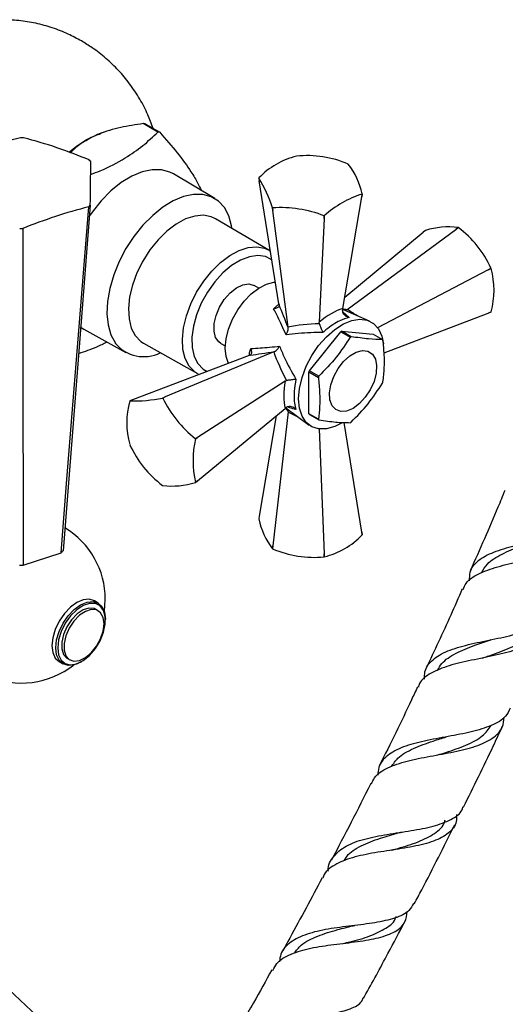
# Model space of a CAD drawing. Units: millimetres. Extents: x 5 to 995, y 5 to 995.
# Drawn here: x 215 to 252, y 769 to 842 of the extents above; entities that cross this region are included whole.
import ezdxf

# ---------------------------------------------------------------- set-up
doc = ezdxf.new("R2010")
doc.units = ezdxf.units.MM

msp = doc.modelspace()

# ---------------------------------------------------------------- linework, layer by layer
at = {"color": 7, "linetype": 'Continuous', "lineweight": 25}
for p, q in [((221.589, 834.034), (221.406, 833.97)), ((225.628, 834.046), (224.532, 834.679)), ((224.666, 834.667), (225.762, 834.034)), ((235.986, 832.246), (235.982, 832.246)), ((239.849, 831.648), (239.846, 831.649)), ((229.87, 829.076), (226.784, 830.915)), ((233.155, 830.612), (233.189, 830.398)), ((234.666, 821.208), (233.189, 830.398)), ((239.437, 820.856), (240.85, 829.213)), ((240.884, 829.419), (240.85, 829.213)), ((240.85, 829.213), (240.882, 829.417)), ((234.189, 828.384), (234.193, 828.382)), ((234.215, 828.187), (234.189, 828.384)), ((234.193, 828.382), (234.215, 828.187)), ((235.345, 819.474), (234.215, 828.187)), ((233.904, 825.222), (229.929, 827.57)), ((238.046, 827.594), (237.667, 819.835)), ((238.046, 827.594), (238.052, 827.785)), ((238.057, 827.785), (238.046, 827.594)), ((238.052, 827.785), (238.057, 827.785)), ((239.765, 820.789), (247.874, 826.775)), ((245.608, 826.69), (245.446, 826.558)), ((247.874, 826.775), (248.055, 826.909)), ((248.058, 826.907), (247.874, 826.775)), ((248.058, 826.907), (248.055, 826.909)), ((239.58, 821.706), (245.446, 826.558)), ((234.038, 825.115), (233.93, 825.201)), ((250.303, 823.754), (242.04, 819.418)), ((250.303, 823.754), (250.505, 823.863)), ((250.507, 823.859), (250.303, 823.754)), ((250.507, 823.859), (250.505, 823.863)), ((233.159, 822.385), (232.825, 822.579)), ((234.666, 821.208), (234.677, 821.12)), ((239.437, 820.856), (239.423, 820.724)), ((241.422, 819.914), (239.43, 820.794)), ((239.731, 820.763), (239.765, 820.789)), ((239.731, 820.763), (239.63, 820.705)), ((242.52, 817.549), (250.303, 820.516)), ((250.303, 820.516), (250.507, 820.596)), ((250.505, 820.594), (250.303, 820.516)), ((219.818, 819.486), (220.085, 819.31)), ((220.085, 819.31), (223.221, 817.558)), ((235.351, 819.435), (235.345, 819.474)), ((237.687, 819.721), (237.667, 819.835)), ((236.939, 816.202), (239.283, 819.118)), ((239.283, 819.118), (239.99, 818.71)), ((240.059, 818.75), (239.352, 819.158)), ((239.352, 819.158), (241.696, 818.948)), ((241.696, 818.948), (242.403, 818.54)), ((224.554, 818.26), (228.575, 815.992)), ((230.325, 818.248), (230.659, 818.055)), ((232.433, 817.34), (223.736, 814.025)), ((234.274, 817.619), (226.164, 814.242)), ((232.515, 817.374), (232.433, 817.34)), ((234.274, 817.619), (234.311, 817.634)), ((228.616, 815.984), (228.737, 815.931)), ((236.904, 816.113), (237.612, 815.705)), ((236.904, 812.988), (236.904, 816.113)), ((237.646, 815.794), (236.939, 816.202)), ((235.123, 815.428), (228.593, 811.221)), ((235.123, 815.428), (235.231, 815.467)), ((225.981, 814.166), (226.164, 814.242)), ((225.984, 814.164), (225.981, 814.166)), ((226.164, 814.242), (225.984, 814.164)), ((223.736, 814.025), (223.534, 813.947)), ((235.231, 813.462), (235.123, 813.384)), ((235.173, 813.421), (236.932, 812.135)), ((228.593, 807.983), (235.123, 813.384)), ((234.459, 812.835), (233.189, 805.328)), ((235.345, 813.133), (234.215, 803.116)), ((235.345, 813.133), (235.351, 813.176)), ((235.35, 813.292), (235.351, 813.176)), ((237.612, 812.58), (236.904, 812.988)), ((236.939, 812.939), (237.646, 812.531)), ((240.85, 804.143), (239.532, 812.34)), ((228.431, 811.12), (228.593, 811.221)), ((228.593, 811.221), (228.432, 811.116)), ((237.67, 811.849), (238.046, 802.524)), ((223.532, 810.682), (223.534, 810.678)), ((228.432, 811.116), (228.431, 811.12)), ((225.981, 807.633), (225.984, 807.632)), ((228.593, 807.983), (228.431, 807.85)), ((228.432, 807.853), (228.593, 807.983)), ((233.189, 805.328), (233.155, 805.121)), ((240.882, 803.926), (240.85, 804.143)), ((240.85, 804.143), (240.884, 803.929)), ((234.189, 802.893), (234.215, 803.116)), ((234.215, 803.116), (234.193, 802.891)), ((215.572, 801.671), (218.395, 802.6)), ((234.189, 802.893), (234.193, 802.891)), ((238.052, 802.294), (238.046, 802.524)), ((238.046, 802.524), (238.057, 802.295)), ((238.052, 802.294), (238.057, 802.295)), ((221.167, 798.837), (220.884, 799.001)), ((221.633, 798.204), (221.699, 799.107)), ((221.165, 798.261), (220.988, 798.363)), ((221.711, 797.554), (221.711, 797.635)), ((218.26, 794.454), (218.542, 794.291)), ((218.863, 794.683), (219.04, 794.581)), ((219.855, 794.421), (219.926, 794.462)), ((226.155, 759.073), (200.073, 783.356))]:
    msp.add_line(p, q, dxfattribs=at)
at = {"color": 8, "linetype": 'Continuous', "lineweight": 25}
for p, q in [((234.273, 820.837), (234.686, 821.196)), ((239.438, 820.616), (239.901, 820.188))]:
    msp.add_line(p, q, dxfattribs=at)
at = {"color": 7, "linetype": 'Continuous', "lineweight": 25, "flags": 128}
for points in [[(220.296, 833.457), (219.558, 832.975), (219.015, 832.547)], [(221.406, 833.97), (221.035, 833.827), (220.296, 833.457)], [(226.784, 830.915), (226.519, 831.05), (225.889, 831.221), (225.19, 831.226), (224.444, 831.065), (223.669, 830.741), (222.886, 830.265), (222.118, 829.648), (221.386, 828.909), (220.708, 828.066), (220.51, 827.784)], [(231.167, 826.839), (231.134, 827.037), (230.923, 827.778), (230.591, 828.398), (230.149, 828.88), (229.607, 829.21), (228.981, 829.38), (228.288, 829.385), (227.547, 829.224), (226.778, 828.903), (226.002, 828.431), (225.239, 827.819), (224.512, 827.084), (223.839, 826.248), (223.24, 825.331), (222.73, 824.361), (222.323, 823.362), (222.031, 822.362), (221.861, 821.389), (221.818, 820.469), (221.904, 819.627), (222.115, 818.886), (222.447, 818.266), (222.447, 818.266)], [(218.395, 802.6), (218.81, 807.778), (220.463, 828.46)], [(220.575, 828.571), (219.891, 819.89), (218.54, 802.742)], [(229.929, 827.57), (229.609, 827.719), (229.024, 827.829), (228.378, 827.771), (227.693, 827.549), (226.992, 827.169), (226.299, 826.645), (225.637, 825.994), (225.03, 825.238), (224.497, 824.404), (224.058, 823.519), (223.726, 822.614), (223.513, 821.72), (223.427, 820.866), (223.47, 820.083), (223.641, 819.396), (223.934, 818.829)], [(215.527, 826.837), (215.542, 818.379), (215.572, 801.671)], [(230.325, 818.248), (230.178, 818.356), (229.938, 818.698), (229.818, 819.168), (229.829, 819.73), (229.97, 820.343), (230.229, 820.961), (230.588, 821.538), (231.021, 822.032), (231.494, 822.406), (231.974, 822.632), (232.423, 822.694), (232.81, 822.587), (232.825, 822.579)], [(230.655, 817.883), (230.717, 818.577), (230.9, 819.31), (231.196, 820.048), (231.59, 820.756), (232.065, 821.402), (232.598, 821.954), (233.163, 822.388), (233.736, 822.683), (234.289, 822.825), (234.404, 822.834)], [(236.135, 814.107), (236.201, 814.884), (236.393, 815.705), (236.706, 816.535), (237.125, 817.341), (237.634, 818.09), (238.212, 818.751), (238.836, 819.298), (239.479, 819.706), (240.115, 819.961), (240.719, 820.052), (241.265, 819.974), (241.732, 819.731), (242.1, 819.333), (242.354, 818.796), (242.474, 818.226)], [(223.934, 818.829), (224.34, 818.402), (224.554, 818.26)], [(230.893, 816.753), (230.717, 817.26), (230.655, 817.883)], [(240.201, 813.392), (239.724, 813.192), (239.283, 813.159), (238.909, 813.294), (238.632, 813.588), (238.471, 814.019), (238.438, 814.555), (238.536, 815.155), (238.757, 815.777), (239.086, 816.373), (239.497, 816.899), (239.961, 817.317), (240.442, 817.595), (240.906, 817.712), (241.317, 817.661), (241.646, 817.444), (241.867, 817.079), (241.965, 816.591), (241.932, 816.017), (241.771, 815.4), (241.493, 814.786), (241.12, 814.219), (240.678, 813.743), (240.201, 813.392)], [(228.575, 815.992), (228.362, 816.133), (228.298, 816.185)], [(239.396, 812.316), (238.836, 812.033), (238.212, 811.86), (237.634, 811.854), (237.125, 812.015), (236.706, 812.337), (236.393, 812.807), (236.201, 813.405), (236.135, 814.107)], [(220.884, 799.001), (220.5, 799.119), (220.052, 799.075), (219.572, 798.871), (219.091, 798.52), (218.644, 798.048), (218.259, 797.485), (217.964, 796.871), (217.779, 796.247), (217.716, 795.656), (217.779, 795.137), (217.964, 794.728), (218.259, 794.454), (218.26, 794.454)], [(217.999, 795.492), (218.062, 796.084), (218.247, 796.708), (218.542, 797.322), (218.927, 797.884), (219.374, 798.357), (219.855, 798.707), (220.335, 798.912), (220.783, 798.956), (221.167, 798.837), (221.462, 798.564), (221.648, 798.154), (221.711, 797.635)], [(218.14, 795.492), (218.206, 794.974), (218.4, 794.571), (218.707, 794.313), (219.104, 794.218), (219.562, 794.295), (220.047, 794.536), (220.523, 794.926), (220.955, 795.433), (221.31, 796.021), (221.563, 796.647), (221.694, 797.263), (221.694, 797.825), (221.563, 798.29), (221.31, 798.624), (220.955, 798.802), (220.523, 798.811), (220.047, 798.65), (219.562, 798.332), (219.104, 797.88), (218.707, 797.326), (218.4, 796.714), (218.206, 796.087), (218.14, 795.492)], [(220.988, 798.363), (220.862, 798.421), (220.474, 798.455), (220.038, 798.318), (219.591, 798.022), (219.174, 797.592), (218.824, 797.067), (218.572, 796.494), (218.44, 795.924), (218.44, 795.407), (218.572, 794.989), (218.824, 794.707), (218.863, 794.683)], [(221.605, 797.288), (221.538, 797.761), (221.344, 798.115), (221.039, 798.318), (220.651, 798.353), (220.215, 798.216), (219.768, 797.92), (219.351, 797.49), (219.001, 796.965), (218.748, 796.392), (218.616, 795.822), (218.616, 795.305), (218.748, 794.887), (219.001, 794.605), (219.351, 794.485), (219.768, 794.536), (220.215, 794.756), (220.651, 795.123), (221.039, 795.605), (221.344, 796.16), (221.538, 796.739), (221.605, 797.288)], [(219.855, 794.421), (219.855, 794.421), (219.374, 794.216), (218.927, 794.172), (218.542, 794.291), (218.247, 794.564), (218.062, 794.974), (217.999, 795.492)]]:
    msp.add_lwpolyline(points, dxfattribs=at)
at = {"color": 8, "linetype": 'Continuous', "lineweight": 25, "flags": 128}
for points in [[(228.298, 816.185), (227.961, 816.556), (227.67, 817.118), (227.5, 817.799), (227.458, 818.576), (227.543, 819.422), (227.754, 820.309), (228.083, 821.206), (228.519, 822.083), (229.047, 822.911), (229.649, 823.66), (230.305, 824.305), (230.992, 824.825), (231.687, 825.202), (232.366, 825.422), (233.007, 825.479), (233.586, 825.37), (233.928, 825.208)], [(234.137, 824.499), (233.653, 824.742), (233.085, 824.822), (232.458, 824.732), (231.798, 824.477), (231.129, 824.066), (230.477, 823.514), (229.867, 822.843), (229.323, 822.078), (228.866, 821.25), (228.512, 820.39), (228.276, 819.53), (228.167, 818.704), (228.189, 817.944), (228.341, 817.279), (228.617, 816.735), (229.007, 816.332), (229.317, 816.152)]]:
    msp.add_lwpolyline(points, dxfattribs=at)
at = {"color": 7, "linetype": 'Continuous', "lineweight": 25}
for centre, radius, start, end in [((224.27, 830.995), 3.693, 83.84535, 85.93562), ((225.366, 830.362), 3.693, 83.84535, 85.93562), ((223.995, 799.088), 35.592, 104.02383, 112.39582), ((215.449, 823.444), 10.176, 89.18637, 90.44081), ((206.752, 799.344), 35.396, 67.14998, 75.53558), ((218.017, 829.405), 3.563, 43.36632, 45.89174), ((10.837, 832.259), 209.771, 358.99276, 359.88856), ((237.415, 826.501), 5.921, 104.00437, 135.99025), ((236.785, 824.633), 7.655, 66.42686, 95.98706), ((235.359, 828.209), 5.656, 12.35549, 37.44144), ((234.616, 829.936), 1.61, 155.05193, 155.15114), ((223.714, 824.876), 11.048, 18.51497, 31.28195), ((243.112, 822.292), 7.465, 107.37411, 132.62051), ((239.423, 830.096), 1.61, 335.05193, 335.15114), ((230.286, 790.288), 39.416, 104.43058, 111.98907), ((217.968, 831.101), 3.633, 313.37886, 315.87163), ((234.766, 819.316), 9.084, 68.79233, 93.62159), ((215.449, 837.012), 10.176, 269.18637, 270.44081), ((247.323, 821.298), 5.659, 82.57209, 107.64694), ((243.512, 820.747), 7.656, 24.01535, 53.57379), ((244.814, 822.227), 5.922, 344.00935, 15.99065), ((249.189, 821.521), 1.61, 324.84973, 324.94892), ((241.161, 815.944), 3.688, 119.37731, 120.61732), ((241.868, 815.536), 3.688, 119.37731, 120.61732), ((224.565, 819.978), 2.724, 218.94077, 297.10942), ((241.132, 817.61), 1.575, 34.00744, 36.19391), ((242.821, 813.869), 6.328, 158.3617, 159.22694), ((243.528, 813.461), 6.328, 158.3617, 159.22694), ((236.521, 817.61), 6.328, 338.3617, 339.22694), ((223.778, 825.002), 11.058, 268.73147, 281.48757), ((234.122, 818.201), 9.085, 206.38126, 231.20788), ((229.225, 812.313), 5.922, 164.00935, 195.99065), ((224.85, 813.02), 1.61, 144.84973, 144.94892), ((238.21, 813.869), 1.575, 214.00744, 216.19391), ((238.917, 813.461), 1.575, 214.00744, 216.19391), ((238.181, 815.535), 3.688, 299.37731, 300.61732), ((230.526, 813.793), 7.656, 204.01535, 233.57379), ((235.719, 809.484), 7.467, 167.37913, 192.62087), ((226.715, 813.243), 5.659, 262.57209, 287.64694), ((227.114, 808.778), 1.61, 324.84973, 324.94892), ((238.68, 806.332), 5.656, 192.35549, 217.44144), ((215.449, 799.107), 6.25, 121.649, 308.31391), ((215.449, 799.107), 6.25, 0, 58.84396), ((236.624, 808.04), 5.921, 284.00437, 315.99025), ((239.423, 804.605), 1.61, 335.05193, 335.15114), ((216.949, 804.21), 2.164, 311.94116, 317.30933), ((237.254, 809.908), 7.655, 246.42686, 275.98706), ((215.449, 807.73), 6.061, 268.46278, 271.1644)]:
    msp.add_arc(centre, radius, start, end, dxfattribs=at)
for centre, major_axis, ratio, start_param, end_param in [((234.918, 818.25), (-2.301, 6.397), 0.120126, 4.855214, 5.133877), ((238.148, 816.71), (2.844, 4.01), 0.504447, 0.574237, 1.090706), ((241.654, 815.735), (10.085, -1.413), 0.371539, 2.026537, 2.297581), ((235.12, 818.6), (6.691, 1.206), 0.120034, 4.290966, 4.569629), ((240.666, 814.025), (-6.266, 8.027), 0.371499, 0.843979, 1.115023), ((238.068, 816.573), (2.05, 4.468), 0.504437, 2.050733, 2.567202)]:
    msp.add_ellipse(centre, major_axis=major_axis, ratio=ratio, start_param=start_param, end_param=end_param, dxfattribs=at)
at = {"color": 8, "linetype": 'Continuous', "lineweight": 25}
for centre, major_axis, ratio, start_param, end_param in [((235.07, 818.572), (5.919, 1.459), 0.296194, 0.594649, 0.665261), ((240.908, 814.164), (-7.133, 7.479), 0.430536, 5.188384, 5.283031), ((234.918, 818.307), (-1.696, 5.855), 0.296311, 2.47131, 2.547019), ((241.654, 815.456), (10.044, -2.437), 0.430566, 4.141724, 4.236552)]:
    msp.add_ellipse(centre, major_axis=major_axis, ratio=ratio, start_param=start_param, end_param=end_param, dxfattribs=at)
at = {"color": 7, "linetype": 'Continuous', "lineweight": 25}
for points, knots in [([(219.915, 840.857), (219.59, 841.033), (218.889, 841.412), (217.745, 841.857), (216.506, 842.2), (215.235, 842.405), (213.948, 842.471), (212.659, 842.397), (211.339, 842.174), (210.015, 841.791), (208.719, 841.24), (207.519, 840.553), (206.426, 839.746), (205.449, 838.837), (204.594, 837.84), (203.865, 836.772), (203.264, 835.648), (202.791, 834.481), (202.454, 833.283), (202.258, 832.262), (202.224, 831.641), (202.212, 831.429)], [0, 0, 0, 0, 0.0462176, 0.0997463, 0.1532884, 0.2069072, 0.260611, 0.3143965, 0.3682545, 0.4279131, 0.4865923, 0.5441551, 0.6006824, 0.6562497, 0.7109265, 0.764779, 0.8178753, 0.8702914, 0.9221195, 0.9734789, 1, 1, 1, 1]), ([(225.266, 834.32), (225.144, 834.661), (224.872, 835.418), (224.285, 836.541), (223.548, 837.657), (222.695, 838.675), (221.761, 839.572), (220.828, 840.3), (220.188, 840.69), (219.915, 840.857)], [0, 0, 0, 0, 0.125829, 0.279029, 0.439235, 0.589824, 0.739611, 0.888687, 1, 1, 1, 1]), ([(224.532, 834.679), (223.966, 834.591), (222.816, 834.414), (221.36, 834.002), (220.602, 833.613), (220.296, 833.457)], [0, 0, 0, 0, 0.366995, 0.74485, 1, 1, 1, 1]), ([(220.599, 830.882), (220.842, 830.971), (221.787, 831.317), (223.117, 832.036), (224.543, 833.019), (225.265, 833.702), (225.628, 834.046)], [0, 0, 0, 0, 0.114832, 0.447027, 0.721428, 1, 1, 1, 1]), ([(225.762, 834.034), (226.215, 833.512), (227.132, 832.456), (228.038, 831.205), (228.583, 830.294), (228.776, 829.866), (228.862, 829.677)], [0, 0, 0, 0, 0.308295, 0.624144, 0.834105, 1, 1, 1, 1]), ([(218.991, 832.508), (219.027, 832.542), (219.357, 832.855), (220.026, 833.3), (220.794, 833.75), (221.239, 833.888), (221.373, 833.929)], [0, 0, 0, 0, 0.046603, 0.432122, 0.828866, 1, 1, 1, 1]), ([(220.296, 833.457), (220.063, 833.31), (219.59, 833.012), (219.251, 832.659), (219.078, 832.48)], [0, 0, 0, 0, 0.492725, 1, 1, 1, 1]), ([(234.677, 821.12), (234.675, 821.085), (234.671, 821.016), (234.597, 820.931), (234.481, 820.868), (234.363, 820.843), (234.289, 820.838), (234.274, 820.838), (234.273, 820.837)], [0, 0, 0, 0, 0.216929, 0.433199, 0.666731, 0.933754, 0.995354, 1, 1, 1, 1]), ([(235.201, 818.887), (235.095, 819.124), (234.783, 819.82), (234.475, 820.434), (234.273, 820.837)], [0, 0, 0, 0, 0.341167, 1, 1, 1, 1]), ([(239.901, 820.188), (239.678, 820.118), (239.132, 819.947), (238.447, 819.493), (238.028, 819.129), (237.952, 819.063)], [0, 0, 0, 0, 0.360265, 0.884507, 1, 1, 1, 1]), ([(239.901, 820.188), (239.9, 820.188), (239.859, 820.197), (239.76, 820.229), (239.623, 820.311), (239.507, 820.434), (239.433, 820.575), (239.426, 820.674), (239.423, 820.724)], [0, 0, 0, 0, 0.00436, 0.163146, 0.398954, 0.606984, 0.803268, 1, 1, 1, 1]), ([(235.201, 818.887), (235.202, 818.887), (235.209, 818.898), (235.25, 818.967), (235.31, 819.095), (235.359, 819.278), (235.353, 819.382), (235.351, 819.435)], [0, 0, 0, 0, 0.005375, 0.060993, 0.402865, 0.700675, 1, 1, 1, 1]), ([(237.952, 819.063), (237.952, 819.064), (237.941, 819.09), (237.912, 819.162), (237.858, 819.293), (237.796, 819.446), (237.736, 819.596), (237.703, 819.679), (237.687, 819.721)], [0, 0, 0, 0, 0.0043597, 0.1631455, 0.398954, 0.6069844, 0.8032678, 1, 1, 1, 1]), ([(237.952, 819.063), (237.646, 819.062), (236.705, 819.06), (235.807, 818.956), (235.201, 818.887)], [0, 0, 0, 0, 0.3255521, 1, 1, 1, 1]), ([(239.99, 818.71), (239.656, 818.201), (238.98, 817.169), (238.095, 816.256), (237.646, 815.794)], [0, 0, 0, 0, 0.493151, 1, 1, 1, 1]), ([(242.403, 818.54), (242.069, 818.545), (241.393, 818.554), (240.508, 818.684), (240.059, 818.75)], [0, 0, 0, 0, 0.493151, 1, 1, 1, 1]), ([(221.817, 818.342), (221.561, 818.214), (220.904, 817.886), (220.156, 817.629), (219.701, 817.472)], [0, 0, 0, 0, 0.390558, 1, 1, 1, 1]), ([(232.515, 817.374), (232.544, 817.393), (232.601, 817.432), (232.638, 817.537), (232.635, 817.67), (232.597, 817.784), (232.564, 817.851), (232.557, 817.865), (232.557, 817.865)], [0, 0, 0, 0, 0.2169293, 0.4331988, 0.6667314, 0.9337539, 0.9953537, 1, 1, 1, 1]), ([(232.557, 817.865), (232.788, 817.878), (233.464, 817.915), (234.216, 817.988), (234.711, 818.037)], [0, 0, 0, 0, 0.3411374, 1, 1, 1, 1]), ([(234.311, 817.634), (234.358, 817.657), (234.451, 817.705), (234.584, 817.838), (234.666, 817.954), (234.705, 818.025), (234.71, 818.036), (234.711, 818.037)], [0, 0, 0, 0, 0.299325, 0.597135, 0.939007, 0.994625, 1, 1, 1, 1]), ([(234.711, 818.037), (234.823, 817.767), (235.165, 816.938), (235.624, 816.119), (235.934, 815.566)], [0, 0, 0, 0, 0.325617, 1, 1, 1, 1]), ([(242.438, 815.366), (242.477, 815.714), (242.552, 816.374), (242.548, 817.425), (242.475, 818.135), (242.438, 818.491)], [0, 0, 0, 0, 0.357402, 0.677169, 1, 1, 1, 1]), ([(237.612, 815.705), (237.651, 815.311), (237.726, 814.565), (237.722, 813.518), (237.649, 812.893), (237.612, 812.58)], [0, 0, 0, 0, 0.357402, 0.677169, 1, 1, 1, 1]), ([(235.934, 815.566), (235.933, 815.566), (235.905, 815.562), (235.827, 815.552), (235.688, 815.533), (235.523, 815.51), (235.364, 815.487), (235.275, 815.474), (235.231, 815.467)], [0, 0, 0, 0, 0.00436, 0.163146, 0.398954, 0.606984, 0.803268, 1, 1, 1, 1]), ([(235.934, 815.566), (235.883, 815.262), (235.758, 814.514), (235.809, 813.771), (235.915, 813.386), (235.934, 813.316)], [0, 0, 0, 0, 0.360265, 0.884507, 1, 1, 1, 1]), ([(240.059, 812.361), (240.496, 812.81), (241.382, 813.722), (242.06, 814.754), (242.403, 815.277)], [0, 0, 0, 0, 0.493151, 1, 1, 1, 1]), ([(235.934, 813.316), (235.933, 813.317), (235.905, 813.348), (235.827, 813.418), (235.688, 813.496), (235.523, 813.534), (235.364, 813.528), (235.275, 813.484), (235.231, 813.462)], [0, 0, 0, 0, 0.00436, 0.163146, 0.398954, 0.606984, 0.803268, 1, 1, 1, 1]), ([(237.646, 812.531), (238.083, 812.466), (238.969, 812.336), (239.647, 812.326), (239.99, 812.321)], [0, 0, 0, 0, 0.493151, 1, 1, 1, 1]), ([(251.539, 807.261), (251.37, 806.841), (250.556, 804.827), (249.665, 802.841), (248.961, 801.27)], [0, 0, 0, 0, 0.208762, 1, 1, 1, 1]), ([(258.522, 805.977), (258.438, 805.757), (258.217, 805.177), (257.234, 804.512), (255.751, 803.926), (253.988, 803.494), (252.207, 803.103), (250.628, 802.649), (249.482, 802.018), (248.88, 801.313), (248.886, 800.709), (248.888, 800.49)], [0, 0, 0, 0, 0.074607, 0.196925, 0.319112, 0.441219, 0.56332, 0.685494, 0.807806, 0.930301, 1, 1, 1, 1]), ([(248.448, 799.855), (248.501, 800.012), (248.667, 800.499), (249.542, 801.047), (250.958, 801.567), (252.7, 801.965), (254.499, 802.369), (256.136, 802.878), (257.369, 803.591), (258.06, 804.379), (258.098, 805.025), (258.112, 805.262)], [0, 0, 0, 0, 0.058586, 0.182463, 0.306371, 0.430381, 0.554537, 0.678847, 0.803292, 0.927827, 1, 1, 1, 1]), ([(249.807, 801.099), (249.933, 801.325), (250.241, 801.877), (251.283, 802.512), (252.508, 803.024), (253.334, 803.319), (253.632, 803.425)], [0, 0, 0, 0, 0.212949, 0.519918, 0.826612, 1, 1, 1, 1]), ([(248.359, 799.894), (248.075, 799.236), (247.209, 797.234), (246.277, 795.26), (245.65, 793.933)], [0, 0, 0, 0, 0.328217, 1, 1, 1, 1]), ([(245.545, 793.151), (245.542, 793.335), (245.535, 793.924), (245.995, 794.485), (246.816, 795.082), (247.961, 795.533), (249.661, 795.928), (251.473, 796.285), (253.171, 796.711), (254.482, 797.331), (255.215, 797.904), (255.316, 798.356), (255.334, 798.434)], [0, 0, 0, 0, 0.05625, 0.179148, 0.239855, 0.362198, 0.484694, 0.607079, 0.729409, 0.851755, 0.974182, 1, 1, 1, 1]), ([(254.895, 797.825), (254.901, 797.668), (254.922, 797.092), (254.387, 796.354), (253.294, 795.622), (251.736, 795.118), (249.947, 794.739), (248.453, 794.438), (247.105, 794.084), (245.989, 793.619), (245.224, 793.084), (245.106, 792.636), (245.081, 792.542)], [0, 0, 0, 0, 0.046193, 0.169449, 0.292755, 0.416032, 0.539201, 0.662196, 0.722925, 0.845271, 0.967757, 1, 1, 1, 1]), ([(249.868, 794.726), (249.997, 794.77), (250.652, 794.992), (251.84, 795.404), (253.1, 796.118), (253.821, 796.695), (253.952, 797.108), (253.962, 797.14)], [0, 0, 0, 0, 0.073173, 0.372923, 0.673402, 0.974536, 1, 1, 1, 1]), ([(246.516, 793.788), (246.61, 793.968), (246.88, 794.488), (247.851, 795.097), (249.152, 795.649), (250.087, 795.958), (250.49, 796.091)], [0, 0, 0, 0, 0.1619346, 0.4662109, 0.770266, 1, 1, 1, 1]), ([(250.483, 796.091), (250.48, 796.09), (250.474, 796.088), (250.468, 796.086), (250.465, 796.086)], [0, 0, 0, 0, 0.566319, 1, 1, 1, 1]), ([(249.862, 794.726), (249.859, 794.725), (249.852, 794.723), (249.844, 794.721), (249.841, 794.72)], [0, 0, 0, 0, 0.4999957, 1, 1, 1, 1]), ([(245.019, 792.571), (244.869, 792.245), (243.958, 790.272), (242.991, 788.327), (242.183, 786.704)], [0, 0, 0, 0, 0.1651799, 1, 1, 1, 1]), ([(251.935, 790.978), (251.84, 790.767), (251.596, 790.225), (250.583, 789.656), (249.081, 789.186), (247.301, 788.855), (245.504, 788.533), (243.901, 788.112), (242.724, 787.47), (242.094, 786.76), (242.065, 786.158), (242.056, 785.961)], [0, 0, 0, 0, 0.078903, 0.202311, 0.32551, 0.448534, 0.571435, 0.694284, 0.817154, 0.940109, 1, 1, 1, 1]), ([(241.591, 785.315), (241.652, 785.476), (241.845, 785.984), (242.751, 786.542), (244.193, 787.045), (245.951, 787.386), (247.762, 787.699), (249.412, 788.094), (250.67, 788.687), (251.402, 789.406), (251.464, 790.049), (251.488, 790.307)], [0, 0, 0, 0, 0.0567327, 0.1790843, 0.3015554, 0.4242165, 0.5471228, 0.6702968, 0.7937204, 0.9173372, 1, 1, 1, 1]), ([(246.523, 787.48), (246.726, 787.543), (247.465, 787.771), (248.676, 788.193), (249.897, 788.825), (250.33, 789.415), (250.531, 789.69)], [0, 0, 0, 0, 0.116421, 0.423631, 0.731678, 1, 1, 1, 1]), ([(248.453, 783.582), (249.203, 785.095), (250.192, 787.089), (251.127, 789.108), (251.353, 789.595)], [0, 0, 0, 0, 0.758711, 1, 1, 1, 1]), ([(243.073, 786.606), (243.217, 786.825), (243.575, 787.374), (244.676, 787.98), (245.976, 788.464), (246.843, 788.729), (247.175, 788.831)], [0, 0, 0, 0, 0.203193, 0.507296, 0.811339, 1, 1, 1, 1]), ([(241.522, 785.349), (241.514, 785.331), (240.572, 783.399), (239.575, 781.498), (238.587, 779.614)], [0, 0, 0, 0, 0.009094, 1, 1, 1, 1]), ([(238.357, 778.802), (238.356, 778.809), (238.321, 779.26), (238.708, 779.918), (239.606, 780.716), (241.029, 781.221), (242.745, 781.552), (244.556, 781.814), (246.245, 782.123), (247.551, 782.622), (248.284, 783.109), (248.394, 783.527), (248.414, 783.602)], [0, 0, 0, 0, 0.001856, 0.123353, 0.244813, 0.366203, 0.48753, 0.608835, 0.730193, 0.851682, 0.973373, 1, 1, 1, 1]), ([(247.928, 783.021), (247.931, 782.846), (247.94, 782.276), (247.388, 781.605), (246.287, 780.996), (244.732, 780.616), (242.943, 780.345), (241.141, 780.065), (239.81, 779.725), (238.761, 779.236), (238.128, 778.823), (237.98, 778.361), (237.948, 778.263)], [0, 0, 0, 0, 0.053982, 0.17651, 0.299, 0.421361, 0.543502, 0.665357, 0.786898, 0.846862, 0.967609, 1, 1, 1, 1]), ([(243.068, 780.357), (243.162, 780.384), (243.791, 780.564), (244.936, 780.892), (246.193, 781.506), (246.926, 782.074), (247.062, 782.53), (247.09, 782.623)], [0, 0, 0, 0, 0.051105, 0.341822, 0.633419, 0.925808, 1, 1, 1, 1]), ([(244.778, 776.354), (244.963, 776.703), (245.996, 778.649), (246.982, 780.621), (247.793, 782.241)], [0, 0, 0, 0, 0.178842, 1, 1, 1, 1]), ([(239.529, 779.577), (239.626, 779.733), (239.932, 780.226), (240.942, 780.787), (242.322, 781.3), (243.305, 781.57), (243.749, 781.692)], [0, 0, 0, 0, 0.140536, 0.444864, 0.749179, 1, 1, 1, 1]), ([(243.743, 781.692), (243.758, 781.696), (243.789, 781.704), (243.824, 781.709), (243.842, 781.712)], [0, 0, 0, 0, 0.4999187, 1, 1, 1, 1]), ([(237.889, 778.295), (237.094, 776.787), (236.107, 774.915), (235.072, 773.075), (234.871, 772.717)], [0, 0, 0, 0, 0.80575, 1, 1, 1, 1]), ([(244.723, 776.383), (244.624, 776.193), (244.374, 775.709), (243.368, 775.256), (241.883, 774.918), (240.12, 774.707), (238.327, 774.48), (236.707, 774.122), (235.486, 773.512), (234.802, 772.813), (234.728, 772.21), (234.705, 772.015)], [0, 0, 0, 0, 0.080503, 0.204263, 0.327686, 0.450809, 0.573701, 0.696447, 0.81913, 0.941807, 1, 1, 1, 1]), ([(234.219, 771.374), (234.303, 771.554), (234.551, 772.078), (235.524, 772.622), (237.005, 773.064), (238.766, 773.317), (240.56, 773.519), (242.18, 773.788), (243.413, 774.25), (244.145, 774.884), (244.212, 775.508), (244.241, 775.775)], [0, 0, 0, 0, 0.062179, 0.182152, 0.302368, 0.42289, 0.543753, 0.664968, 0.786522, 0.908372, 1, 1, 1, 1]), ([(239.462, 773.384), (239.628, 773.426), (240.333, 773.601), (241.513, 773.916), (242.686, 774.512), (243.32, 775.001), (243.416, 775.377), (243.421, 775.393)], [0, 0, 0, 0, 0.091412, 0.388667, 0.686929, 0.986073, 1, 1, 1, 1]), ([(235.808, 772.657), (235.968, 772.869), (236.372, 773.402), (237.522, 773.96), (238.893, 774.39), (239.801, 774.611), (240.173, 774.701)], [0, 0, 0, 0, 0.195689, 0.494408, 0.793261, 1, 1, 1, 1]), ([(240.172, 774.702), (240.196, 774.708), (240.244, 774.719), (240.299, 774.726), (240.326, 774.73)], [0, 0, 0, 0, 0.4998149, 1, 1, 1, 1]), ([(240.993, 769.306), (241.014, 769.344), (241.632, 770.447), (242.667, 772.349), (243.657, 774.229), (244.077, 775.027)], [0, 0, 0, 0, 0.02019, 0.583947, 1, 1, 1, 1]), ([(234.143, 771.417), (233.685, 770.593), (232.682, 768.786), (231.639, 767.006), (231.071, 766.037)], [0, 0, 0, 0, 0.455821, 1, 1, 1, 1]), ([(230.824, 765.285), (230.825, 765.33), (230.835, 765.813), (231.316, 766.474), (232.326, 767.203), (233.805, 767.622), (235.53, 767.846), (237.309, 767.986), (238.94, 768.166), (240.176, 768.542), (240.851, 768.92), (240.947, 769.278), (240.96, 769.325)], [0, 0, 0, 0, 0.012407, 0.133289, 0.254177, 0.375067, 0.495992, 0.617002, 0.73816, 0.859543, 0.981232, 1, 1, 1, 1])]:
    msp.add_open_spline(points, degree=3, knots=knots, dxfattribs=at)
at = {"color": 8, "linetype": 'Continuous', "lineweight": 25}
for points, knots in [([(232.457, 817.331), (232.46, 817.404), (232.466, 817.575), (232.524, 817.759), (232.557, 817.865)], [0, 0, 0, 0, 0.420934, 1, 1, 1, 1]), ([(235.934, 813.316), (235.777, 813.35), (235.552, 813.397), (235.379, 813.477), (235.327, 813.501)], [0, 0, 0, 0, 0.699642, 1, 1, 1, 1])]:
    msp.add_open_spline(points, degree=3, knots=knots, dxfattribs=at)

doc.saveas('drawing.dxf')
